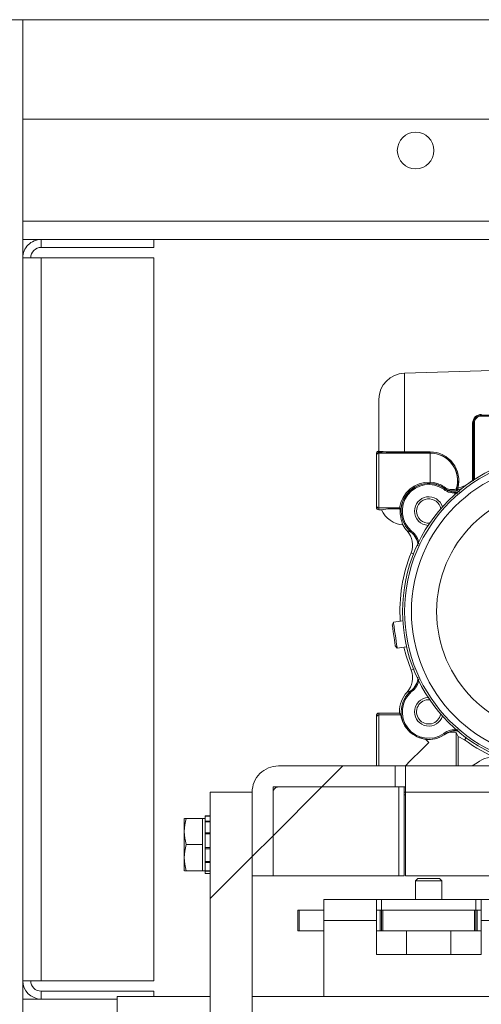
# Paper-space layout 'Sheet2' of a CAD drawing. Units: millimetres. Extents: x 0 to 420, y 0 to 297.
# Drawn here: x 281 to 289, y 91 to 108 of the extents above; entities that cross this region are included whole.
import ezdxf

# ---------------------------------------------------------------- set-up
doc = ezdxf.new("R2010")
doc.units = ezdxf.units.MM

# ---------------------------------------------------------------- blocks, each defined once
blk = doc.blocks.new('SW_HATCH_3')
at = {"color": 0, "linetype": 'Continuous', "lineweight": 18}
for p, q in [((-93.173, 14.59), (-93.536, 14.227)), ((-93.536, 14.227), (-94.383, 13.38)), ((-94.383, 13.38), (-94.746, 13.017)), ((-94.746, 13.017), (-95.474, 12.29))]:
    blk.add_line(p, q, dxfattribs=at)

psp = doc.layouts.new('Sheet2')

# ---------------------------------------------------------------- linework, layer by layer
at = {"color": 7, "linetype": 'Continuous', "lineweight": 18}
for p, q in [((280.5908, 107.7659), (280.5908, 62.5427)), ((403.3181, 106.041), (280.5908, 106.041)), ((403.3181, 104.2682), (280.5908, 104.2682)), ((403.3181, 103.95), (280.5908, 103.95)), ((280.909, 103.8137), (280.909, 103.95)), ((282.8635, 103.8137), (282.8635, 103.95)), ((282.8635, 103.8137), (280.909, 103.8137)), ((280.5908, 103.6319), (280.909, 103.6319)), ((280.909, 103.6319), (280.909, 91.0864)), ((280.909, 103.6319), (282.8635, 103.6319)), ((282.8635, 103.6319), (282.8635, 91.0864)), ((291.9405, 101.7682), (287.2141, 101.6319)), ((286.7726, 100.2728), (286.7726, 101.1775)), ((292.4811, 100.8864), (288.5484, 100.8864)), ((292.4447, 100.9046), (288.549, 100.9046)), ((288.4127, 100.7682), (288.4127, 99.7756)), ((286.7272, 100.1999), (286.7272, 100.2319)), ((286.7272, 99.3365), (286.7272, 100.1999)), ((286.7596, 100.2754), (286.7596, 100.2554)), ((286.7596, 100.2554), (286.7726, 100.2543)), ((286.777, 100.2728), (286.7726, 100.2728)), ((286.7726, 100.2454), (286.7726, 100.2543)), ((286.7726, 99.2911), (286.7726, 100.2454)), ((287.659, 100.2454), (286.7726, 100.2454)), ((287.2135, 100.2463), (287.659, 100.246)), ((287.6595, 100.2648), (287.2141, 100.2651)), ((287.659, 100.246), (287.659, 100.2454)), ((287.659, 100.2454), (287.659, 99.7373)), ((287.903, 99.6393), (287.9079, 99.6305)), ((288.1207, 99.6307), (288.1128, 99.6209)), ((288.3986, 99.768), (288.2902, 99.6954)), ((288.141, 99.6075), (288.1322, 99.5972)), ((286.7272, 99.3046), (286.7272, 99.3365)), ((287.1311, 99.2911), (286.7726, 99.2911)), ((286.7726, 99.2591), (286.7726, 99.2911)), ((287.1311, 99.2911), (287.1216, 99.2776)), ((286.7726, 99.2591), (286.8146, 99.2591)), ((287.1394, 99.2582), (287.1493, 99.2716)), ((287.2605, 98.8942), (287.2606, 98.8941)), ((287.3275, 98.8734), (287.2605, 98.8942)), ((287.0231, 97.3103), (287.0036, 97.2616)), ((287.1865, 97.3338), (287.0231, 97.3103)), ((287.0554, 96.9016), (287.0878, 96.8604)), ((287.0878, 96.8604), (287.2512, 96.8838)), ((287.2605, 96.0968), (287.3275, 96.1176)), ((287.2606, 96.0969), (287.2605, 96.0968)), ((286.7726, 95.6999), (286.7726, 95.7319)), ((287.1272, 95.7319), (286.7726, 95.7319)), ((287.151, 95.6999), (286.7726, 95.6999)), ((287.1272, 95.7533), (287.1272, 95.7319)), ((287.1287, 95.7304), (287.1272, 95.7319)), ((287.151, 95.6999), (287.1287, 95.7304)), ((286.7272, 95.6545), (286.7272, 95.6864)), ((286.7272, 94.8137), (286.7272, 95.6545)), ((287.9079, 95.3605), (287.9028, 95.3514)), ((288.1454, 95.3258), (288.2547, 95.2703)), ((288.1454, 94.8137), (288.1454, 95.3258)), ((288.3875, 94.8137), (288.475, 94.8662)), ((287.0515, 94.8137), (285.0263, 94.8137)), ((287.0515, 94.4501), (287.0515, 94.8137)), ((287.0515, 94.8137), (287.0525, 94.8137)), ((287.0525, 94.4501), (287.0525, 94.8137)), ((287.0525, 94.8137), (287.2343, 94.8137)), ((287.2343, 94.8137), (287.2343, 94.3591)), ((289.4131, 94.8137), (287.2343, 94.8137)), ((283.8445, 94.3591), (284.5718, 94.3591)), ((283.8445, 94.3591), (283.8445, 82.95)), ((284.5718, 94.3591), (284.5718, 82.95)), ((284.5718, 94.3591), (284.5718, 92.9046)), ((284.9354, 92.9046), (284.9354, 94.4501)), ((284.9354, 94.4501), (286.7536, 94.4501)), ((284.9354, 94.3591), (284.9354, 92.9046)), ((287.0515, 94.4501), (285.0263, 94.4501)), ((286.7536, 94.4501), (287.1173, 94.4501)), ((287.1173, 94.4501), (287.1173, 92.9046)), ((287.2082, 94.4501), (287.1173, 94.4501)), ((287.2082, 94.4501), (287.2082, 92.9046)), ((287.2343, 94.4501), (287.2082, 94.4501)), ((287.2343, 93.9046), (287.2343, 94.3591)), ((296.3252, 94.3591), (287.2343, 94.3591)), ((287.2343, 94.3137), (287.2046, 94.3137)), ((283.3936, 93.9046), (283.39, 93.8968)), ((283.39, 93.0044), (283.39, 93.8957)), ((283.4264, 93.9046), (283.3949, 93.9046)), ((283.7082, 93.9046), (283.4264, 93.9046)), ((283.7536, 93.9046), (283.7082, 93.9046)), ((283.7082, 93.9046), (283.7082, 93.6773)), ((283.8445, 93.9501), (283.7536, 93.9501)), ((283.7536, 93.9501), (283.7536, 93.9476)), ((283.7536, 93.9476), (283.8445, 93.9476)), ((283.7536, 93.9448), (283.7536, 93.9476)), ((283.8445, 93.9448), (283.7536, 93.9448)), ((283.7536, 93.9448), (283.7536, 93.856)), ((283.7536, 93.856), (283.8445, 93.856)), ((283.7536, 93.8422), (283.7536, 93.856)), ((283.7536, 93.8422), (283.8445, 93.8422)), ((283.7536, 93.8422), (283.7536, 93.6557)), ((287.2343, 92.9046), (287.2343, 93.9046)), ((283.7082, 93.6773), (283.7082, 93.45)), ((283.7536, 93.6557), (283.8445, 93.6557)), ((283.7536, 93.6392), (283.7536, 93.6557)), ((283.7536, 93.6346), (283.8445, 93.6346)), ((283.7536, 93.6346), (283.7536, 93.4003)), ((283.7082, 93.45), (283.4264, 93.45)), ((283.7082, 93.45), (283.7082, 93.2228)), ((283.7536, 93.403), (283.7536, 93.386)), ((283.7536, 93.4003), (283.8445, 93.4003)), ((283.7536, 93.3775), (283.7536, 93.386)), ((283.7536, 93.3775), (283.8445, 93.3775)), ((283.7536, 93.3775), (283.7536, 93.1582)), ((283.7082, 93.2228), (283.7082, 92.9955)), ((283.7536, 93.1582), (283.8445, 93.1582)), ((283.7536, 93.1399), (283.7536, 93.1582)), ((283.7536, 93.1399), (283.8445, 93.1399)), ((283.7536, 93.1399), (283.7536, 92.9943)), ((283.39, 93.0033), (283.3936, 92.9955)), ((283.3953, 92.9955), (283.4264, 92.9955)), ((283.7082, 92.9955), (283.4264, 92.9955)), ((283.7082, 92.9955), (283.7536, 92.9955)), ((283.7536, 92.9943), (283.8445, 92.9943)), ((283.7536, 92.9853), (283.7536, 92.9943)), ((283.7536, 92.9853), (283.8445, 92.9853)), ((283.7536, 92.9853), (283.7536, 92.9501)), ((283.7536, 92.9501), (283.8445, 92.9501)), ((284.9354, 92.9046), (284.5718, 92.9046)), ((286.7536, 92.9046), (284.9354, 92.9046)), ((287.1173, 92.9046), (286.7536, 92.9046)), ((287.1173, 92.9046), (287.2082, 92.9046)), ((296.3252, 92.9046), (287.2343, 92.9046)), ((287.4494, 92.8591), (287.409, 92.8187)), ((287.409, 92.8187), (287.409, 92.4955)), ((287.8635, 92.8187), (287.409, 92.8187)), ((287.8231, 92.8591), (287.4494, 92.8591)), ((287.8635, 92.8187), (287.8231, 92.8591)), ((287.8635, 92.4955), (287.8635, 92.8187)), ((285.8181, 92.4955), (285.8181, 92.1319)), ((285.8181, 92.4955), (286.7272, 92.4955)), ((286.7272, 92.4955), (286.7272, 92.1319)), ((286.7272, 92.4955), (286.8181, 92.4955)), ((288.4544, 92.4955), (286.8181, 92.4955)), ((286.8181, 92.4955), (286.8181, 92.3137)), ((288.4544, 92.4955), (288.4544, 92.3137)), ((288.4544, 92.4955), (288.5454, 92.4955)), ((288.5454, 92.1319), (288.5454, 92.4955)), ((288.5454, 92.4955), (291.2726, 92.4955)), ((285.3635, 92.3137), (285.3635, 91.95)), ((285.3863, 92.3137), (285.3635, 92.3137)), ((285.3863, 91.95), (285.3863, 92.3137)), ((285.3863, 92.3137), (285.8181, 92.3137)), ((286.7272, 92.3137), (286.8181, 92.3137)), ((286.7954, 92.3137), (286.7954, 91.95)), ((288.4544, 92.3137), (286.8181, 92.3137)), ((286.8181, 92.3137), (286.8181, 91.95)), ((286.8408, 91.95), (286.8408, 92.3137)), ((288.4317, 92.3137), (288.4317, 91.95)), ((288.4544, 92.3137), (288.5454, 92.3137)), ((288.4544, 91.95), (288.4544, 92.3137)), ((288.4772, 91.95), (288.4772, 92.3137)), ((285.8181, 92.1319), (285.8181, 90.8137)), ((285.8181, 92.1319), (286.7272, 92.1319)), ((286.7272, 92.1319), (286.7272, 91.541)), ((288.5454, 92.1319), (288.5454, 91.541)), ((288.5454, 92.1319), (291.2726, 92.1319)), ((285.3635, 91.95), (285.3863, 91.95)), ((285.8181, 91.95), (285.3863, 91.95)), ((286.7954, 91.95), (286.7272, 91.95)), ((286.7954, 91.95), (286.8181, 91.95)), ((286.8181, 91.95), (286.8408, 91.95)), ((286.8408, 91.95), (288.4317, 91.95)), ((287.2499, 91.95), (287.2499, 91.541)), ((288.0226, 91.541), (288.0226, 91.95)), ((288.4317, 91.95), (288.4544, 91.95)), ((288.4544, 91.95), (288.4772, 91.95)), ((288.5454, 91.95), (288.4772, 91.95)), ((286.7272, 91.541), (288.5454, 91.541)), ((280.5908, 91.0864), (280.909, 91.0864)), ((280.909, 91.0864), (282.8635, 91.0864)), ((282.2276, 90.7682), (280.5908, 90.7682)), ((280.909, 90.9046), (280.909, 90.7682)), ((282.8635, 90.9046), (280.909, 90.9046)), ((283.8445, 90.8137), (282.2276, 90.8137)), ((282.2276, 90.8137), (282.2276, 88.7682)), ((282.8635, 90.9046), (282.8635, 90.8137)), ((411.2493, 90.8137), (284.5718, 90.8137))]:
    psp.add_line(p, q, dxfattribs=at)
at = {"color": 174, "linetype": 'Continuous', "lineweight": 18}
for p, q in [((287.2141, 100.2651), (287.2141, 101.6319)), ((288.4127, 100.7682), (288.4303, 100.7682)), ((288.4303, 100.7682), (288.4303, 99.7871)), ((286.7901, 100.2726), (286.777, 100.2728)), ((287.6582, 99.718), (287.7139, 99.712)), ((287.7147, 99.7313), (287.659, 99.7373)), ((288.2928, 99.6923), (288.2902, 99.6954)), ((288.1322, 99.5972), (288.11, 99.5903)), ((288.141, 99.6075), (288.1945, 99.6216)), ((287.1317, 99.2942), (287.1311, 99.2911)), ((287.3305, 98.515), (287.3802, 98.4896)), ((287.3824, 96.5025), (287.3305, 96.476)), ((286.7726, 94.8137), (286.7726, 95.6999)), ((288.1134, 94.8137), (288.1134, 95.3955)), ((288.2547, 95.2703), (288.2907, 95.3101)), ((287.2343, 94.3591), (287.2082, 94.3591))]:
    psp.add_line(p, q, dxfattribs=at)
at = {"color": 7, "linetype": 'Continuous', "lineweight": 18, "flags": 128}
for points in [[(411.2493, 107.7659), (280.5908, 107.7659), (280.4817, 107.7659), (276.9545, 107.7659), (276.8454, 107.7659)], [(287.9038, 99.6586), (287.9013, 99.6533), (287.9001, 99.6476), (287.9007, 99.6425), (287.903, 99.6393)], [(288.1207, 99.6307), (288.1228, 99.6333), (288.1269, 99.635)], [(288.2902, 99.6954), (288.2164, 99.6557), (288.1386, 99.6346)], [(287.0036, 97.2616), (287.0037, 97.2613), (287.0062, 97.2438), (287.0123, 97.2015), (287.0209, 97.1411), (287.0309, 97.0715), (287.0407, 97.0035)], [(287.0231, 97.3103), (287.0232, 97.3099), (287.0263, 97.288), (287.0339, 97.2353), (287.0448, 97.1597), (287.0573, 97.0728), (287.0695, 96.9878)], [(287.0407, 97.0035), (287.0488, 96.9474), (287.0539, 96.9117), (287.0554, 96.9016)], [(287.0695, 96.9878), (287.0796, 96.9176), (287.086, 96.873), (287.0878, 96.8604)], [(287.3305, 96.476), (287.2461, 96.7229), (287.206, 96.8774)], [(287.584, 95.2751), (287.4342, 95.3166), (287.3066, 95.4023), (287.2224, 95.5054), (287.1798, 95.5931), (287.1599, 95.6602), (287.1519, 95.6974), (287.151, 95.6999)], [(288.1134, 95.3955), (288.1303, 95.3609), (288.1454, 95.3258)], [(287.2272, 94.8137), (287.2433, 94.8298), (287.3027, 94.8892), (287.3746, 94.9611), (287.4562, 95.0427), (287.5445, 95.131), (287.6363, 95.2228)], [(287.6363, 95.2228), (287.6188, 95.2402), (287.6014, 95.2577), (287.584, 95.2751)]]:
    psp.add_lwpolyline(points, dxfattribs=at)
at = {"color": 7, "linetype": 'Continuous', "lineweight": 18}
for centre, radius in [((287.409, 105.4955), 0.3182), ((289.909, 97.4955), 2.7273), ((289.909, 97.4955), 2.692), ((289.909, 97.4955), 2.573), ((289.909, 97.4955), 2.1364)]:
    psp.add_circle(centre, radius, dxfattribs=at)
for centre, radius, start, end in [((280.909, 103.6319), 0.3182, 89.99839, 180.00063), ((280.909, 103.6319), 0.1818, 89.99981, 180.00189), ((287.2272, 101.1775), 0.4545, 91.65158, 180.00148), ((288.5532, 100.7591), 0.1557, 89.73924, 178.84156), ((288.549, 100.7683), 0.1363, 90.01157, 180.0112), ((288.5485, 100.7683), 0.1181, 90.00578, 180.01787), ((288.7047, 100.891), 0.1563, 175.00802, 181.68081), ((333.1775, 100.3156), 44.7822, 179.42859, 180.70068), ((333.9079, 100.3153), 45.495, 179.4296, 180.69858), ((286.7726, 100.2319), 0.0455, 106.6075, 180.01378), ((286.7726, 100.1999), 0.0455, 89.9935, 179.986), ((286.7544, 100.2728), 0.0182, 286.61428, 359.98876), ((286.7721, 100.2722), 0.018, 271.57277, 1.30094), ((287.1448, 108.6467), 8.4006, 267.46101, 270.46905), ((287.145, 108.3466), 8.0818, 267.48337, 270.48984), ((287.0394, 100.2606), 0.1748, 355.31057, 1.49435), ((287.4847, 100.2603), 0.1749, 355.31255, 1.49237), ((287.6569, 99.7636), 0.4824, 344.0065, 89.75654), ((287.659, 99.7682), 0.4772, 342.01631, 89.99858), ((287.6621, 99.7696), 0.4953, 344.18904, 90.30028), ((287.6348, 99.2309), 0.5071, 87.26919, 172.81996), ((287.6453, 99.2195), 0.4987, 88.51728, 173.99289), ((287.6363, 99.2377), 0.4775, 55.33693, 229.71778), ((287.6363, 99.2377), 0.4594, 55.33795, 229.7175), ((289.3178, 99.6565), 1.6608, 177.21078, 177.87841), ((287.6568, 99.2812), 0.4346, 55.48182, 82.44712), ((287.6575, 99.3007), 0.4344, 55.46996, 82.43455), ((297.0667, 93.2846), 11.1425, 145.28293, 145.37643), ((288.0713, 99.8883), 0.3005, 235.95749, 277.40534), ((288.0432, 99.8332), 0.2234, 231.39859, 288.17108), ((288.1382, 99.6255), 0.0182, 163.56632, 279.02565), ((288.1323, 99.6183), 0.0176, 68.77427, 107.83925), ((288.0741, 99.6153), 0.0674, 353.3412, 16.64078), ((287.6363, 99.2377), 0.2482, 17.09295, 179.99985), ((288.1301, 99.6153), 0.0182, 162.15265, 276.48616), ((286.7726, 99.3365), 0.0455, 180.014, 270.0065), ((286.7726, 99.3046), 0.0455, 180.00019, 269.97932), ((287.1311, 99.2729), 0.0182, 355.99641, 90.00591), ((287.6363, 99.2377), 0.2118, 10.80878, 179.99888), ((287.2272, 99.4499), 0.4545, 204.78887, 265.03442), ((287.0525, 97.8664), 1.4129, 87.19671, 99.69236), ((287.1216, 99.2597), 0.0179, 355.16179, 90.1371), ((287.9575, 99.2743), 0.8183, 181.12391, 199.80465), ((287.6363, 99.2377), 0.2482, 180.0027, 267.95656), ((287.6363, 99.2377), 0.2118, 179.99758, 274.24901), ((287.6363, 99.2377), 0.5091, 208.20586, 222.42796), ((286.9923, 98.6486), 0.3636, 338.43297, 42.44557), ((281.1533, 104.1206), 8.1027, 319.6402, 319.7687), ((289.9092, 97.4955), 2.7729, 158.42843, 183.47772), ((286.9923, 96.3424), 0.3637, 317.55602, 21.56603), ((287.6363, 95.7533), 0.5091, 137.5697, 179.99944), ((287.6363, 95.7533), 0.4775, 130.28284, 304.66166), ((287.6363, 95.7533), 0.4594, 130.28243, 304.66212), ((294.0266, 101.7816), 8.7726, 220.21409, 220.33283), ((287.6363, 95.7533), 0.2477, 91.97516, 180.00061), ((287.6363, 95.7533), 0.2114, 85.65261, 217.47332), ((286.7726, 95.6864), 0.0455, 90.00152, 180.00531), ((286.7726, 95.6545), 0.0454, 89.98781, 179.99169), ((287.3022, 95.7533), 0.175, 179.986, 187.52364), ((287.6363, 95.7533), 0.2477, 180.0012, 342.96816), ((287.6363, 95.7533), 0.2114, 217.4717, 349.29072), ((282.6611, 91.7426), 6.3732, 34.58858, 34.75206), ((288.0522, 95.1631), 0.2403, 75.23137, 128.42764), ((287.6363, 95.7607), 0.4885, 263.85375, 303.06523), ((289.9091, 97.4956), 2.7729, 233.37279, 247.65621), ((288.7167, 94.5947), 0.3636, 67.65948, 131.67991), ((285.0263, 94.3592), 0.4545, 89.99734, 180.00266), ((285.0264, 94.3591), 0.0909, 90.00152, 180.00189), ((284.2091, 93.6773), 0.815, 163.8076, 196.1924), ((284.2091, 93.6773), 0.815, 163.80715, 196.19285), ((284.2091, 93.2228), 0.815, 163.80715, 196.19285), ((284.2091, 93.2228), 0.815, 163.8076, 196.1924), ((280.909, 91.0864), 0.3182, 180.0027, 269.99828), ((280.909, 91.0864), 0.1818, 180.00152, 270.00019)]:
    psp.add_arc(centre, radius, start, end, dxfattribs=at)
at = {"color": 174, "linetype": 'Continuous', "lineweight": 18}
for centre, radius, start, end in [((288.3993, 100.7944), 0.0322, 266.73828, 294.41933), ((288.0992, 99.8845), 0.318, 233.01331, 282.47122), ((288.0946, 99.8684), 0.3206, 232.06282, 278.2515), ((287.1319, 98.6227), 0.318, 2.59111, 52.0463), ((287.1462, 98.6312), 0.3207, 6.77254, 52.98741), ((287.132, 96.3683), 0.3179, 307.94763, 357.38259), ((287.1465, 96.3597), 0.3204, 306.98191, 353.01402), ((288.0947, 95.1224), 0.3208, 81.70828, 127.91979), ((288.0991, 95.1069), 0.3176, 77.6201, 127.01579)]:
    psp.add_arc(centre, radius, start, end, dxfattribs=at)

# ---------------------------------------------------------------- block references
at = {"color": 7, "linetype": 'Continuous', "lineweight": 18}
psp.add_blockref('SW_HATCH_3', (379.3181, 80.2234), dxfattribs=at)

doc.saveas('drawing.dxf')
